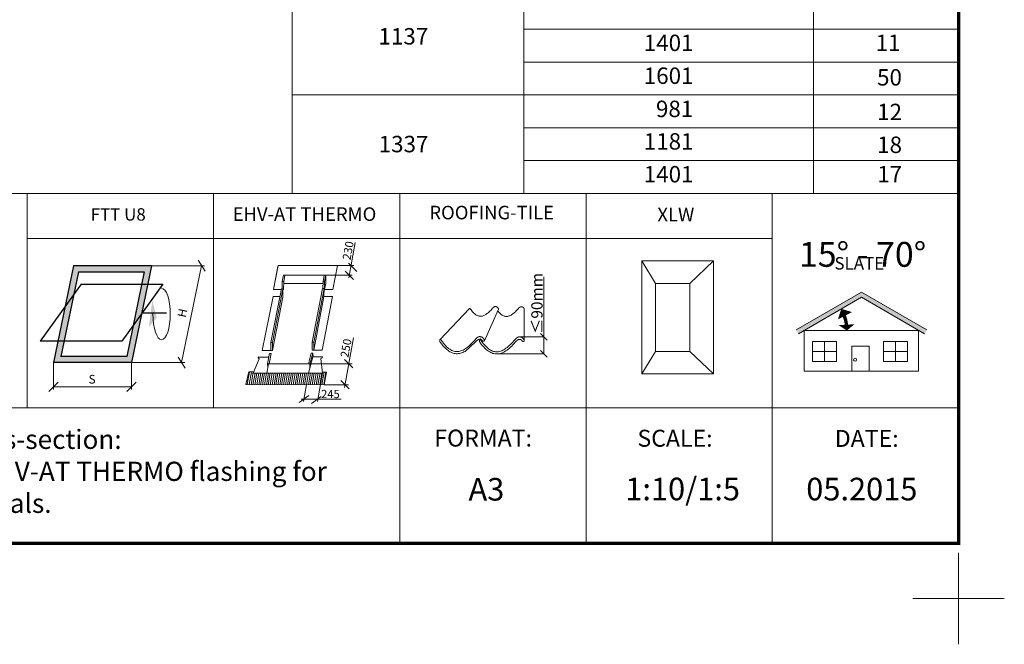
# Model space of a CAD drawing. Units: millimetres. Extents: x 4097 to 8159, y 4252 to 7151.
# Drawn here: x 7287 to 8159, y 4252 to 4805 of the extents above; entities that cross this region are included whole.
import ezdxf

# ---------------------------------------------------------------- set-up
doc = ezdxf.new("R2010")
doc.units = ezdxf.units.MM
doc.header["$LTSCALE"] = 30
doc.layers.get('Defpoints').update_dxf_attribs({"lineweight": 9})
doc.layers.add('FAKRO TEXT', color=80, linetype='Continuous', lineweight=9)
doc.layers.add('FAKRO TEXT EN', color=80, linetype='Continuous', lineweight=9)
doc.styles.add('FAKRO', font='arial.ttf')
doc.styles.add('FTP-V-TABELA PL$0$Standard', font='arial.ttf')
doc.styles.get("Standard").update_dxf_attribs({"font": 'arial.ttf'})
doc.dimstyles.get("Standard").update_dxf_attribs({"dimtxt": 20, "dimasz": 0.1, "dimexe": 0.18, "dimexo": 0.0625, "dimgap": 0.09, "dimtad": 0, "dimtih": 1, "dimtoh": 1, "dimdec": 1, "dimzin": 0, "dimdsep": 46, "dimtxsty": 'Standard', "dimcen": 0.09, "dimadec": 0, "dimazin": 0, "dimtfac": 1, "dimtdec": 1, "dimtofl": 0, "dimtmove": 0, "dimatfit": 3, "dimfxl": 1, "dimtolj": 1, "dimtzin": 0, "dimarcsym": 0})

# ---------------------------------------------------------------- blocks, each defined once
blk = doc.blocks.new('Krzyżyk')
at = {"layer": 'FAKRO TEXT'}
for p, q in [((0, 40.52), (0, -40.52)), ((-40.52, 0), (40.52, 0))]:
    blk.add_line(p, q, dxfattribs=at)
blk = doc.blocks.new('_Oblique')
at = {"color": 0, "linetype": 'ByBlock', "lineweight": -2}
blk.add_line((-0.5, -0.5), (0.5, 0.5), dxfattribs=at)
blk = doc.blocks.new('*D13')
at = {"layer": 'Defpoints', "color": 0, "transparency": 16777216}
for p in [(30.96, 3.01), (52.61, 3.01), (11.75, -12.12)]:
    blk.add_point(p, dxfattribs=at)
at = {"layer": 'FAKRO TEXT', "color": 0, "lineweight": -2, "transparency": 16777216}
for p, q in [((52.61, 3.01), (52.61, 56.06)), ((31.02, 3.01), (52.79, 3.01)), ((52.61, -12.12), (52.61, 3.01)), ((11.81, -12.12), (52.79, -12.12))]:
    blk.add_line(p, q, dxfattribs=at)
at = {"layer": 'FAKRO TEXT', "color": 0, "lineweight": -2, "transparency": 16777216, "xscale": 6, "yscale": 6, "zscale": 6}
for p, rotation in [((52.61, 3.01), 90), ((52.61, -12.12), 270)]:
    blk.add_blockref('_Oblique', p, dxfattribs=dict(at, rotation=rotation))
at = {"layer": 'FAKRO TEXT', "color": 0, "transparency": 16777216, "insert": (46.5, 32.54), "char_height": 20, "attachment_point": 5, "rotation": 90}
blk.add_mtext('\\A1;{\\H0.5x;≤90mm}', dxfattribs=at)
blk = doc.blocks.new('A$C4B977A5B')
at = {"layer": 'FAKRO TEXT'}
h = blk.add_hatch(dxfattribs=at)
h.set_pattern_fill('LINE', scale=12.825, angle=80, style=0)
h.set_pattern_definition([(80, (-3031.6876, -1431.4051), (-1.5787699, 0.2783797), [])])
h.paths.add_polyline_path([(17.95, 26.8), (6.4, 26.83), (6.79, 27.77), (2.56, 27.75), (0, 16.91), (66.88, 16.89), (68.83, 27.69), (65.26, 27.68), (65.37, 26.7), (53.54, 26.72), (53.56, 26.8)])
for p, q in [((87.79, 107.85), (93.18, 137.85)), ((84.09, 14.41), (91.73, 56.75)), ((53.31, 34.74), (54.66, 34.72)), ((53.56, 26.8), (49.2, 2.57)), ((65.37, 26.7), (61.03, 2.57)), ((81.29, 4.68), (47.2, 4.68))]:
    blk.add_line(p, q, dxfattribs=at)
at = {"layer": 'FAKRO TEXT', "color": 7, "lineweight": 0}
for p, q in [((23.57, 97.9), (27.56, 118.26)), ((23.58, 97.9), (27.46, 117.65)), ((78.2, 118.26), (27.56, 118.26)), ((78.2, 118.26), (27.56, 118.26)), ((74.29, 97.87), (78.2, 118.26)), ((32.01, 110.06), (30.98, 104.83)), ((68.16, 110.06), (32.01, 110.06)), ((32.3, 104.83), (33.36, 110.06)), ((65.8, 104.85), (66.81, 110.06)), ((68.17, 110.06), (67.14, 104.83)), ((67.95, 108.97), (68.16, 110.06)), ((68.16, 110.06), (68.16, 110.06)), ((68.16, 103.13), (68.17, 110.06)), ((68.17, 110.06), (68.17, 110.06)), ((30.98, 104.83), (30.91, 98.48)), ((30.99, 104.83), (31.79, 108.97)), ((32.3, 104.83), (32.22, 97.88)), ((65.78, 103.13), (32.28, 103.11)), ((65.8, 104.85), (65.72, 98.83)), ((65.8, 104.85), (67.14, 104.83)), ((67.14, 104.83), (67.06, 97.9)), ((67.06, 97.9), (68.16, 103.13)), ((67.14, 104.83), (67.13, 103.13)), ((67.14, 104.83), (67.13, 103.13)), ((67.15, 104.83), (67.95, 108.97)), ((67.95, 108.97), (67.95, 108.97)), ((30.36, 98.58), (21.41, 52.91)), ((31.66, 98.33), (22.77, 52.89)), ((30.22, 97.89), (23.58, 97.9)), ((31.66, 98.33), (31.58, 91.36)), ((32.22, 97.88), (31.66, 97.88)), ((56.58, 53.04), (65.35, 98.83)), ((57.92, 53.03), (66.7, 98.82)), ((66.7, 98.82), (65.35, 98.83)), ((66.7, 98.82), (66.62, 91.85)), ((66.69, 97.9), (74.29, 97.87)), ((23.25, 91.9), (13.99, 46.06)), ((31.58, 91.36), (22.68, 46.05)), ((57.86, 46.19), (66.62, 91.85)), ((73.93, 92.07), (65.16, 46.22)), ((73.93, 92.07), (66.62, 92.07)), ((66.62, 91.85), (66.62, 91.85)), ((73.23, 92.07), (73.23, 92.07)), ((21.37, 46.06), (21.41, 52.91)), ((21.41, 52.91), (22.77, 52.89)), ((22.68, 46.05), (22.77, 52.89)), ((56.54, 46.19), (56.58, 53.03)), ((57.92, 53.03), (56.58, 53.04)), ((57.89, 46.19), (57.92, 53.03)), ((22.68, 46.05), (13.99, 46.06)), ((20.32, 43.44), (18.6, 34.71)), ((20.32, 43.44), (18.6, 34.71)), ((21.65, 43.44), (19.93, 34.71)), ((20.32, 43.44), (21.65, 43.44)), ((55.75, 43.71), (53.31, 34.74)), ((57.1, 43.69), (54.66, 34.72)), ((55.75, 43.71), (57.1, 43.69)), ((56.54, 46.19), (65.18, 46.22)), ((57.28, 40.54), (57.1, 43.69)), ((57.1, 43.69), (57.1, 43.69)), ((11.46, 38.97), (6.4, 26.83)), ((10.69, 40.45), (10.59, 39.75)), ((10.59, 39.75), (11.46, 38.97)), ((13.11, 40.42), (10.69, 40.45)), ((13.11, 40.42), (13.11, 40.42)), ((19.7, 40.33), (13.11, 40.42)), ((17.95, 26.8), (19.37, 34.71)), ((18.6, 34.71), (18.78, 31.31)), ((53.54, 26.72), (57.26, 40.54)), ((54.66, 34.72), (54.6, 30.65)), ((57.26, 40.54), (63.87, 40.54)), ((63.87, 40.54), (65.32, 40.48)), ((63.87, 40.54), (63.87, 40.54)), ((65.2, 39.65), (63.87, 39.23)), ((63.87, 39.23), (65.37, 26.7)), ((65.32, 40.48), (65.2, 39.65)), ((0, 16.91), (2.56, 27.75)), ((2.56, 27.75), (6.79, 27.77)), ((2.56, 27.75), (2.56, 27.75)), ((6.4, 26.83), (17.95, 26.8)), ((17.95, 26.8), (53.56, 26.8)), ((65.37, 26.7), (53.54, 26.72)), ((65.26, 27.68), (68.83, 27.69)), ((68.83, 27.69), (66.88, 16.89)), ((66.89, 16.89), (0, 16.91))]:
    blk.add_line(p, q, dxfattribs=at)
at = {"layer": 'FAKRO TEXT', "color": 3}
for p, q in [((71, 118.26), (92.04, 118.26)), ((68.17, 110.07), (90.56, 110.07)), ((54.69, 34.72), (90.7, 34.72)), ((66.89, 16.89), (87.48, 16.89))]:
    blk.add_line(p, q, dxfattribs=at)
at = {"layer": 'FAKRO TEXT', "color": 7}
for p, q in [((30.98, 104.83), (32.3, 104.83)), ((30.36, 98.58), (31.66, 98.33))]:
    blk.add_line(p, q, dxfattribs=at)
at = {"layer": 'FAKRO TEXT', "color": 7, "linetype": 'Continuous', "lineweight": 0}
for p, q in [((23.25, 91.9), (29.06, 91.94)), ((18.6, 34.71), (54.69, 34.72))]:
    blk.add_line(p, q, dxfattribs=at)
at = {"layer": 'FAKRO TEXT', "color": 3, "xscale": 7.12500000000182, "yscale": 7.12500000000182, "zscale": 7.12500000000182}
for p, rotation in [((91.13, 116.79), 90), ((88.19, 110.07), 270), ((87.74, 34.72), 90), ((84.54, 16.9), 270)]:
    blk.add_blockref('_Oblique', p, dxfattribs=dict(at, rotation=rotation))
at = {"layer": 'FAKRO TEXT'}
for p, xscale, yscale, zscale, rotation in [((49.58, 4.68), 7.125000000001585, 7.125000000001585, 7.125000000001585, 169.8009109514002), ((60.21, 3.84), 7.125000000001591, 7.125000000001591, 7.125000000001591, 349.8009109514002)]:
    blk.add_blockref('_Oblique', p, dxfattribs=dict(at, xscale=xscale, yscale=yscale, zscale=zscale, rotation=rotation))
at = {"layer": 'FAKRO TEXT', "color": 3, "char_height": 7, "attachment_point": 5, "rotation": 79.80091}
for s, insert in [('{\\fArial|b0|i0|c238|p34;230}', (87.18, 131.11)), ('{\\fArial|b0|i0|c238|p34;250}', (85.35, 48.07))]:
    blk.add_mtext(s, dxfattribs=dict(at, insert=insert))
at = {"layer": 'FAKRO TEXT', "color": 3, "insert": (72.13, 8.97), "char_height": 7, "attachment_point": 5}
blk.add_mtext('\\A1;245', dxfattribs=at)
blk = doc.blocks.new('A$C6F145144')
at = {"lineweight": 0}
blk.add_hatch(color=256, dxfattribs=at).paths.add_polyline_path([(75.21, 55.16), (72.82, 37.11), (78.18, 43.38)])
at = {"layer": 'FAKRO TEXT'}
h = blk.add_hatch(color=7, dxfattribs=at)
h.dxf.hatch_style = 1
h.paths.add_polyline_path([(74.66, 78.29), (22.38, 78.29), (16.7, 50.82), (22.43, 58.79), (25.64, 74.29), (69.75, 74.29), (68.01, 65.86), (72.09, 65.86)])
h = blk.add_hatch(color=7, dxfattribs=at)
h.dxf.hatch_style = 1
h.paths.add_polyline_path([(72.09, 65.86), (68.01, 65.86), (62.24, 37.94), (67.97, 45.91)])
h = blk.add_hatch(color=7, dxfattribs=at)
h.dxf.hatch_style = 1
h.paths.add_polyline_path([(22.43, 58.79), (16.7, 50.82), (11.9, 27.6), (15.98, 27.6)])
h = blk.add_hatch(color=7, dxfattribs=at)
h.dxf.hatch_style = 1
h.paths.add_polyline_path([(67.97, 45.91), (62.24, 37.94), (57.97, 17.32), (13.86, 17.32), (15.98, 27.6), (11.9, 27.6), (8.94, 13.32), (61.23, 13.32)])
for p, q in [((22.38, 78.29), (8.94, 13.32)), ((25.64, 74.29), (13.86, 17.32)), ((74.66, 78.29), (22.38, 78.29)), ((25.64, 74.29), (69.75, 74.29)), ((69.75, 74.29), (57.97, 17.32)), ((74.66, 78.29), (61.23, 13.32)), ((27.51, 65.86), (0, 27.6)), ((27.51, 65.86), (82.31, 65.86)), ((82.31, 65.86), (54.8, 27.6)), ((54.8, 27.6), (0, 27.6)), ((61.23, 13.32), (8.94, 13.32)), ((57.97, 17.32), (13.86, 17.32))]:
    blk.add_line(p, q)
at = {"ltscale": 0.1}
blk.add_line((69.12, 46.62), (84.66, 46.62), dxfattribs=at)
at = {"lineweight": 0}
blk.add_open_spline([(81.39, 63.24), (84.59, 63.24), (87.19, 55.5), (87.19, 45.94), (87.19, 36.39), (84.59, 28.65), (81.39, 28.65), (78.19, 28.65), (75.59, 36.39), (75.59, 45.94)], degree=3, knots=[0, 0, 0, 0, 1, 1, 1, 2, 2, 2, 3, 3, 3, 3], dxfattribs=at)
at = {"layer": 'FAKRO TEXT'}
for p, q in [((74.66, 78.29), (110.25, 78.29)), ((61.23, 13.32), (97.02, 13.32))]:
    blk.add_line(p, q, dxfattribs=at)
at = {"layer": 'FAKRO TEXT', "color": 3}
for p, q in [((108.29, 78.29), (94.86, 13.32)), ((8.94, 13.32), (8.94, -4.87)), ((61.23, 13.32), (61.23, -4.87)), ((8.94, -2.97), (61.23, -2.97))]:
    blk.add_line(p, q, dxfattribs=at)
for p, xscale, yscale, zscale, rotation in [((108.29, 78.29), 6.250000000000941, 6.250000000000941, 6.250000000000941, 78.31754330485427), ((94.86, 13.32), 6.250000000000953, 6.250000000000953, 6.250000000000953, 258.3175433048543), ((8.94, -2.97), 6.25, 6.25, 6.25, 180)]:
    blk.add_blockref('_Oblique', p, dxfattribs=dict(at, xscale=xscale, yscale=yscale, zscale=zscale, rotation=rotation))
at = {"layer": 'FAKRO TEXT', "color": 3, "xscale": 6.25, "yscale": 6.25, "zscale": 6.25}
blk.add_blockref('_Oblique', (61.23, -2.97), dxfattribs=at)
at = {"layer": 'FAKRO TEXT', "insert": (96.08, 46.42), "char_height": 5.83, "attachment_point": 5, "rotation": 78.31754}
blk.add_mtext('H', dxfattribs=at)
at = {"layer": 'FAKRO TEXT', "color": 3, "insert": (34.74, 2.13), "char_height": 5.833, "attachment_point": 5}
blk.add_mtext('\\A1;S', dxfattribs=at)
blk = doc.blocks.new('A$C0E885827')
at = {"layer": 'FAKRO TEXT'}
for p, q in [((0, 685.65), (0, 0)), ((200.03, 642.6), (200.03, 0)), ((450.33, 0), (450.33, 642.6)), ((575.48, 170.1), (575.48, 141.75)), ((450.33, 141.75), (200.03, 141.75)), ((450.33, 141.75), (575.48, 141.75)), ((575.48, 141.75), (575.48, 113.4)), ((200.03, 113.4), (450.33, 113.4)), ((450.33, 113.4), (575.48, 113.4)), ((575.48, 113.4), (575.48, 85.05)), ((0, 85.05), (200.03, 85.05)), ((450.33, 85.05), (200.03, 85.05)), ((450.33, 85.05), (575.48, 85.05)), ((575.48, 85.05), (575.48, 56.7)), ((200.03, 56.7), (450.33, 56.7)), ((450.33, 56.7), (575.48, 56.7)), ((575.48, 56.7), (575.48, 28.35)), ((200.03, 28.35), (450.33, 28.35)), ((450.33, 28.35), (575.48, 28.35)), ((575.48, 28.35), (575.48, 0)), ((0, 0), (450.33, 0)), ((450.33, 0), (575.48, 0))]:
    blk.add_line(p, q, dxfattribs=at)
at = {"layer": 'FAKRO TEXT', "char_height": 14.175, "attachment_point": 2, "style": 'FTP-V-TABELA PL$0$Standard'}
for s, insert, width in [('1137', (96.13, 142.7), 240.8546), ('1401', (325.18, 137.03), 240.8546), ('11', (514.58, 137.03), 190.575), ('1601', (325.18, 108.68), 240.8546), ('50', (515.86, 107.27), 190.575), ('981', (330.32, 80.04), 240.8546), ('1{\\fArial|b0|i0|c238|p34;2}', (515.94, 77.39), 190.575), ('1181', (325.18, 51.98), 240.8546), ('1337', (96.3, 49.67), 240.8546), ('18', (515.94, 49.04), 190.575), ('1401', (325.18, 23.63), 240.8546), ('17', (516.01, 23.63), 190.575)]:
    blk.add_mtext(s, dxfattribs=dict(at, insert=insert, width=width))
blk = doc.blocks.new('dachówka90')
at = {"layer": 'FAKRO TEXT', "color": 7, "lineweight": 0}
for p, q in [((-13.21, 28.01), (-39.41, 0.39)), ((-13.21, 28.01), (-13.17, 28.05)), ((-13.17, 28.05), (-13.13, 28.09)), ((-13.13, 28.09), (-13.08, 28.11)), ((-13.08, 28.11), (-13.03, 28.13)), ((-13.03, 28.13), (-12.97, 28.14)), ((-12.97, 28.14), (-12.91, 28.13)), ((-12.91, 28.13), (-12.85, 28.12)), ((-12.85, 28.12), (-12.79, 28.11)), ((-12.79, 28.11), (-12.73, 28.07)), ((-12.73, 28.07), (-12.66, 28.03)), ((-12.66, 28.03), (-12.59, 27.98)), ((-12.59, 27.98), (-12.52, 27.92)), ((-12.52, 27.92), (-12.45, 27.85)), ((-12.45, 27.85), (-12.38, 27.76)), ((-12.38, 27.76), (-12.31, 27.67)), ((-12.31, 27.67), (-11.71, 26.82)), ((-11.71, 26.82), (-11.12, 26.04)), ((-0.04, -0.44), (12.38, 27.47)), ((5.17, 26.06), (5.84, 26.76)), ((5.84, 26.76), (6.52, 27.5)), ((6.52, 27.5), (7.21, 28.29)), ((7.21, 28.29), (7.27, 28.36)), ((7.27, 28.36), (7.33, 28.43)), ((7.33, 28.43), (7.4, 28.5)), ((7.4, 28.5), (7.47, 28.57)), ((7.47, 28.57), (7.53, 28.64)), ((7.53, 28.64), (7.6, 28.72)), ((7.6, 28.72), (7.67, 28.79)), ((7.67, 28.79), (7.75, 28.86)), ((7.75, 28.86), (7.82, 28.93)), ((7.82, 28.93), (7.89, 28.99)), ((7.89, 28.99), (7.97, 29.06)), ((7.97, 29.06), (8.04, 29.12)), ((8.04, 29.12), (8.12, 29.19)), ((8.12, 29.19), (8.2, 29.25)), ((8.2, 29.25), (8.28, 29.31)), ((8.28, 29.31), (8.36, 29.37)), ((8.36, 29.37), (8.44, 29.42)), ((8.44, 29.42), (8.53, 29.47)), ((8.53, 29.47), (8.61, 29.52)), ((8.61, 29.52), (8.7, 29.57)), ((8.7, 29.57), (8.78, 29.62)), ((8.78, 29.62), (8.87, 29.66)), ((8.87, 29.66), (8.96, 29.69)), ((8.96, 29.69), (9.05, 29.73)), ((9.05, 29.73), (9.14, 29.76)), ((9.14, 29.76), (9.22, 29.78)), ((9.22, 29.78), (9.32, 29.81)), ((9.32, 29.81), (9.41, 29.82)), ((9.41, 29.82), (9.5, 29.84)), ((9.5, 29.84), (9.59, 29.85)), ((9.59, 29.85), (9.69, 29.85)), ((9.69, 29.85), (9.78, 29.85)), ((9.78, 29.85), (9.88, 29.84)), ((9.88, 29.84), (9.99, 29.83)), ((9.99, 29.83), (10.09, 29.82)), ((10.09, 29.82), (10.19, 29.8)), ((10.19, 29.8), (10.29, 29.78)), ((10.29, 29.78), (10.38, 29.76)), ((10.38, 29.76), (10.48, 29.73)), ((10.48, 29.73), (10.58, 29.7)), ((10.58, 29.7), (10.67, 29.67)), ((10.67, 29.67), (10.77, 29.63)), ((10.77, 29.63), (10.86, 29.59)), ((10.86, 29.59), (10.95, 29.55)), ((10.95, 29.55), (11.03, 29.5)), ((11.03, 29.5), (11.12, 29.45)), ((11.12, 29.45), (11.21, 29.39)), ((11.21, 29.39), (11.29, 29.34)), ((11.29, 29.34), (11.37, 29.28)), ((11.37, 29.28), (11.45, 29.22)), ((11.45, 29.22), (11.53, 29.16)), ((11.53, 29.16), (11.6, 29.09)), ((11.6, 29.09), (11.67, 29.02)), ((11.67, 29.02), (11.74, 28.95)), ((11.74, 28.95), (11.81, 28.87)), ((11.81, 28.87), (11.88, 28.8)), ((11.88, 28.8), (11.94, 28.72)), ((11.94, 28.72), (12, 28.63)), ((12, 28.63), (12.06, 28.55)), ((12.06, 28.55), (12.11, 28.46)), ((12.11, 28.46), (12.17, 28.38)), ((12.17, 28.38), (12.22, 28.29)), ((12.22, 28.29), (12.26, 28.19)), ((12.26, 28.19), (12.31, 28.1)), ((12.31, 28.1), (12.35, 28)), ((12.35, 28), (12.38, 27.9)), ((12.38, 27.47), (12.35, 27.41)), ((12.38, 27.9), (12.4, 27.8)), ((12.4, 27.55), (12.38, 27.47)), ((12.4, 27.8), (12.41, 27.71)), ((12.41, 27.63), (12.4, 27.55)), ((12.41, 27.71), (12.41, 27.63)), ((28.05, 25.93), (28.72, 26.63)), ((28.72, 26.63), (29.4, 27.37)), ((29.4, 27.37), (30.09, 28.15)), ((30.09, 28.15), (30.16, 28.22)), ((30.16, 28.22), (30.22, 28.3)), ((30.22, 28.3), (30.29, 28.37)), ((30.29, 28.37), (30.35, 28.44)), ((30.35, 28.44), (30.42, 28.51)), ((30.42, 28.51), (30.49, 28.58)), ((30.49, 28.58), (30.56, 28.65)), ((30.56, 28.65), (30.63, 28.72)), ((30.63, 28.72), (30.71, 28.79)), ((30.71, 28.79), (30.78, 28.86)), ((30.78, 28.86), (30.86, 28.93)), ((30.86, 28.93), (30.93, 28.99)), ((30.93, 28.99), (31.01, 29.05)), ((31.01, 29.05), (31.09, 29.12)), ((31.09, 29.12), (31.17, 29.18)), ((31.17, 29.18), (31.25, 29.23)), ((31.25, 29.23), (31.33, 29.29)), ((31.33, 29.29), (31.42, 29.34)), ((31.42, 29.34), (31.5, 29.39)), ((31.5, 29.39), (31.58, 29.44)), ((31.58, 29.44), (31.67, 29.48)), ((31.67, 29.48), (31.76, 29.52)), ((31.76, 29.52), (31.85, 29.56)), ((31.85, 29.56), (31.93, 29.59)), ((31.93, 29.59), (32.02, 29.62)), ((32.02, 29.62), (32.11, 29.65)), ((32.11, 29.65), (32.2, 29.67)), ((32.2, 29.67), (32.29, 29.69)), ((32.29, 29.69), (32.39, 29.7)), ((32.39, 29.7), (32.48, 29.71)), ((32.48, 29.71), (32.57, 29.72)), ((32.57, 29.72), (32.67, 29.72)), ((32.67, 29.72), (32.77, 29.71)), ((32.77, 29.71), (32.87, 29.7)), ((32.87, 29.7), (32.97, 29.69)), ((32.97, 29.69), (33.07, 29.67)), ((33.07, 29.67), (33.17, 29.65)), ((33.17, 29.65), (33.27, 29.63)), ((33.27, 29.63), (33.37, 29.6)), ((33.37, 29.6), (33.46, 29.57)), ((33.46, 29.57), (33.56, 29.53)), ((33.56, 29.53), (33.65, 29.5)), ((33.65, 29.5), (33.74, 29.46)), ((33.74, 29.46), (33.83, 29.41)), ((33.83, 29.41), (33.92, 29.36)), ((33.92, 29.36), (34.01, 29.32)), ((34.01, 29.32), (34.09, 29.26)), ((34.09, 29.26), (34.18, 29.2)), ((34.18, 29.2), (34.26, 29.15)), ((34.26, 29.15), (34.34, 29.08)), ((34.34, 29.08), (34.41, 29.02)), ((34.41, 29.02), (34.49, 28.95)), ((34.49, 28.95), (34.56, 28.89)), ((34.56, 28.89), (34.63, 28.81)), ((34.63, 28.81), (34.7, 28.74)), ((34.7, 28.74), (34.76, 28.66)), ((34.76, 28.66), (34.83, 28.58)), ((34.83, 28.58), (34.89, 28.5)), ((34.89, 28.5), (34.95, 28.42)), ((34.95, 28.42), (35, 28.33)), ((35, 28.33), (35.05, 28.24)), ((35.05, 28.24), (35.1, 28.15)), ((35.1, 28.15), (35.15, 28.06)), ((35.15, 28.06), (35.19, 27.97)), ((35.19, 27.97), (35.24, 27.86)), ((35.22, -0.41), (35.3, 27.49)), ((35.3, 27.49), (35.22, -0.41)), ((35.24, 27.86), (35.27, 27.76)), ((35.27, 27.76), (35.29, 27.67)), ((35.29, 27.67), (35.3, 27.58)), ((35.3, 27.58), (35.3, 27.49)), ((-11.12, 26.04), (-10.53, 25.31)), ((-10.53, 25.31), (-9.94, 24.65)), ((-9.94, 24.65), (-9.36, 24.05)), ((-9.36, 24.05), (-8.77, 23.51)), ((-8.77, 23.51), (-8.19, 23.03)), ((-8.19, 23.03), (-7.61, 22.6)), ((-7.61, 22.6), (-7.03, 22.24)), ((-7.03, 22.24), (-6.45, 21.93)), ((-6.45, 21.93), (-5.86, 21.68)), ((-5.86, 21.68), (-5.28, 21.48)), ((-5.28, 21.48), (-4.7, 21.34)), ((-4.7, 21.34), (-4.11, 21.25)), ((-4.11, 21.25), (-3.53, 21.22)), ((-3.53, 21.22), (-2.94, 21.24)), ((-2.94, 21.24), (-2.34, 21.32)), ((-2.34, 21.32), (-1.74, 21.44)), ((-1.74, 21.44), (-1.15, 21.62)), ((-1.15, 21.62), (-0.54, 21.84)), ((-0.54, 21.84), (0.07, 22.12)), ((0.07, 22.12), (0.68, 22.45)), ((0.68, 22.45), (1.3, 22.82)), ((1.3, 22.82), (1.93, 23.25)), ((1.93, 23.25), (2.56, 23.72)), ((2.56, 23.72), (3.2, 24.24)), ((3.2, 24.24), (3.85, 24.8)), ((3.85, 24.8), (4.5, 25.41)), ((4.5, 25.41), (5.17, 26.06)), ((11.7, 25.95), (12.36, 25.18)), ((12.36, 25.18), (12.95, 24.52)), ((12.95, 24.52), (13.53, 23.92)), ((13.53, 23.92), (14.12, 23.38)), ((14.12, 23.38), (14.7, 22.89)), ((14.7, 22.89), (15.28, 22.47)), ((15.28, 22.47), (15.86, 22.11)), ((15.86, 22.11), (16.44, 21.8)), ((16.44, 21.8), (17.02, 21.54)), ((17.02, 21.54), (17.61, 21.35)), ((17.61, 21.35), (18.19, 21.21)), ((18.19, 21.21), (18.78, 21.12)), ((18.78, 21.12), (19.36, 21.09)), ((19.36, 21.09), (19.95, 21.11)), ((19.95, 21.11), (20.55, 21.18)), ((20.55, 21.18), (21.14, 21.31)), ((21.14, 21.31), (21.74, 21.48)), ((21.74, 21.48), (22.35, 21.71)), ((22.35, 21.71), (22.96, 21.99)), ((22.96, 21.99), (23.57, 22.32)), ((23.57, 22.32), (24.19, 22.69)), ((24.19, 22.69), (24.82, 23.12)), ((24.82, 23.12), (25.45, 23.59)), ((25.45, 23.59), (26.09, 24.1)), ((26.09, 24.1), (26.74, 24.67)), ((26.74, 24.67), (27.39, 25.28)), ((27.39, 25.28), (28.05, 25.93)), ((-39.57, 0.03), (-39.6, -0.08)), ((-39.55, 0.14), (-39.57, 0.03)), ((-39.51, 0.23), (-39.55, 0.14)), ((-39.46, 0.32), (-39.51, 0.23)), ((-39.41, 0.39), (-39.46, 0.32)), ((-39.35, 0.45), (-39.41, 0.39)), ((-39.41, 0.39), (-39.41, 0.39)), ((-39.28, 0.5), (-39.35, 0.45)), ((-39.21, 0.54), (-39.28, 0.5)), ((-39.13, 0.57), (-39.21, 0.54)), ((-39.04, 0.58), (-39.13, 0.57)), ((-38.95, 0.58), (-39.04, 0.58)), ((-38.86, 0.56), (-38.95, 0.58)), ((-38.76, 0.53), (-38.86, 0.56)), ((-38.66, 0.49), (-38.76, 0.53)), ((-38.56, 0.43), (-38.66, 0.49)), ((-38.46, 0.35), (-38.56, 0.43)), ((-38.35, 0.25), (-38.46, 0.35)), ((-38.24, 0.14), (-38.35, 0.25)), ((-38.13, 0.01), (-38.24, 0.14)), ((-38.03, -0.14), (-38.13, 0.01)), ((-8, 0.81), (-9.06, -0.4)), ((-7.9, 0.92), (-8, 0.81)), ((-7.8, 1.03), (-7.9, 0.92)), ((-7.7, 1.14), (-7.8, 1.03)), ((-7.6, 1.25), (-7.7, 1.14)), ((-7.49, 1.36), (-7.6, 1.25)), ((-7.39, 1.47), (-7.49, 1.36)), ((-7.28, 1.58), (-7.39, 1.47)), ((-7.17, 1.69), (-7.28, 1.58)), ((-7.05, 1.8), (-7.17, 1.69)), ((-6.94, 1.9), (-7.05, 1.8)), ((-6.82, 2), (-6.94, 1.9)), ((-6.71, 2.1), (-6.82, 2)), ((-6.59, 2.2), (-6.71, 2.1)), ((-6.47, 2.29), (-6.59, 2.2)), ((-6.34, 2.39), (-6.47, 2.29)), ((-6.22, 2.47), (-6.34, 2.39)), ((-6.09, 2.56), (-6.22, 2.47)), ((-5.96, 2.64), (-6.09, 2.56)), ((-5.83, 2.72), (-5.96, 2.64)), ((-5.7, 2.79), (-5.83, 2.72)), ((-5.57, 2.86), (-5.7, 2.79)), ((-5.44, 2.92), (-5.57, 2.86)), ((-5.3, 2.98), (-5.44, 2.92)), ((-5.17, 3.03), (-5.3, 2.98)), ((-5.03, 3.08), (-5.17, 3.03)), ((-4.89, 3.12), (-5.03, 3.08)), ((-4.75, 3.15), (-4.89, 3.12)), ((-4.61, 3.18), (-4.75, 3.15)), ((-4.47, 3.2), (-4.61, 3.18)), ((-4.33, 3.21), (-4.47, 3.2)), ((-4.18, 3.22), (-4.33, 3.21)), ((-4.3, 0.02), (-4.33, -0.07)), ((-3.73, 1.15), (-4.3, 0.02)), ((-4.25, 0.11), (-4.3, 0.02)), ((-4.3, 0.02), (-4.3, 0.02)), ((-4.2, 0.18), (-4.25, 0.11)), ((-4.14, 0.25), (-4.2, 0.18)), ((-4.04, 3.22), (-4.18, 3.22)), ((-4.07, 0.3), (-4.14, 0.25)), ((-3.99, 0.34), (-4.07, 0.3)), ((-3.88, 3.21), (-4.04, 3.22)), ((-3.92, 0.36), (-3.99, 0.34)), ((-3.83, 0.38), (-3.92, 0.36)), ((-3.72, 3.19), (-3.88, 3.21)), ((-3.74, 0.37), (-3.83, 0.38)), ((-3.65, 0.36), (-3.74, 0.37)), ((-3.56, 3.17), (-3.72, 3.19)), ((-3.55, 0.33), (-3.65, 0.36)), ((-3.41, 3.15), (-3.56, 3.17)), ((-3.45, 0.28), (-3.55, 0.33)), ((-3.35, 0.22), (-3.45, 0.28)), ((-3.26, 3.12), (-3.41, 3.15)), ((-3.24, 0.14), (-3.35, 0.22)), ((-3.11, 3.08), (-3.26, 3.12)), ((-3.14, 0.05), (-3.24, 0.14)), ((-3.03, -0.06), (-3.14, 0.05)), ((-2.96, 3.04), (-3.11, 3.08)), ((-2.81, 2.99), (-2.96, 3.04)), ((-2.67, 2.94), (-2.81, 2.99)), ((-2.52, 2.88), (-2.67, 2.94)), ((-2.38, 2.82), (-2.52, 2.88)), ((-2.24, 2.75), (-2.38, 2.82)), ((-2.3, 0.14), (-2.23, 0.06)), ((-2.11, 2.68), (-2.24, 2.75)), ((-2.23, 0.06), (-2.15, -0.02)), ((-1.97, 2.6), (-2.11, 2.68)), ((-1.84, 2.52), (-1.97, 2.6)), ((-1.72, 2.43), (-1.84, 2.52)), ((-1.59, 2.34), (-1.72, 2.43)), ((-1.47, 2.25), (-1.59, 2.34)), ((-1.35, 2.15), (-1.47, 2.25)), ((-1.24, 2.05), (-1.35, 2.15)), ((-1.12, 1.94), (-1.24, 2.05)), ((-1.02, 1.83), (-1.12, 1.94)), ((-0.91, 1.71), (-1.02, 1.83)), ((-0.81, 1.59), (-0.91, 1.71)), ((-0.71, 1.47), (-0.81, 1.59)), ((-0.62, 1.35), (-0.71, 1.47)), ((-0.53, 1.22), (-0.62, 1.35)), ((-0.45, 1.09), (-0.53, 1.22)), ((-0.37, 0.95), (-0.45, 1.09)), ((-0.29, 0.81), (-0.37, 0.95)), ((-0.22, 0.67), (-0.29, 0.81)), ((-0.15, 0.53), (-0.22, 0.67)), ((-0.09, 0.37), (-0.15, 0.53)), ((-0.04, 0.22), (-0.09, 0.37)), ((-0.01, 0.07), (-0.04, 0.22)), ((0.01, -0.07), (-0.01, 0.07)), ((27.22, 0.6), (26.15, -0.6)), ((27.31, 0.72), (27.22, 0.6)), ((27.41, 0.83), (27.31, 0.72)), ((27.51, 0.94), (27.41, 0.83)), ((27.61, 1.05), (27.51, 0.94)), ((27.72, 1.16), (27.61, 1.05)), ((27.83, 1.27), (27.72, 1.16)), ((27.93, 1.38), (27.83, 1.27)), ((28.04, 1.48), (27.93, 1.38)), ((28.16, 1.59), (28.04, 1.48)), ((28.27, 1.69), (28.16, 1.59)), ((28.39, 1.8), (28.27, 1.69)), ((28.5, 1.9), (28.39, 1.8)), ((28.62, 2), (28.5, 1.9)), ((28.75, 2.09), (28.62, 2)), ((28.87, 2.18), (28.75, 2.09)), ((28.99, 2.27), (28.87, 2.18)), ((29.12, 2.36), (28.99, 2.27)), ((29.06, -0.01), (29.18, 0.07)), ((29.25, 2.43), (29.12, 2.36)), ((29.18, 0.07), (29.31, 0.15)), ((29.38, 2.51), (29.25, 2.43)), ((29.31, 0.15), (29.43, 0.23)), ((29.51, 2.59), (29.38, 2.51)), ((29.43, 0.23), (29.56, 0.3)), ((29.64, 2.65), (29.51, 2.59)), ((29.56, 0.3), (29.69, 0.37)), ((29.77, 2.71), (29.64, 2.65)), ((29.69, 0.37), (29.82, 0.44)), ((29.91, 2.77), (29.77, 2.71)), ((29.82, 0.44), (29.95, 0.49)), ((30.04, 2.82), (29.91, 2.77)), ((29.95, 0.49), (30.08, 0.55)), ((30.18, 2.87), (30.04, 2.82)), ((30.08, 0.55), (30.21, 0.59)), ((30.32, 2.91), (30.18, 2.87)), ((30.21, 0.59), (30.35, 0.64)), ((30.46, 2.94), (30.32, 2.91)), ((30.35, 0.64), (30.48, 0.67)), ((30.6, 2.97), (30.46, 2.94)), ((30.48, 0.67), (30.62, 0.7)), ((30.74, 2.99), (30.6, 2.97)), ((30.62, 0.7), (30.76, 0.72)), ((30.88, 3.01), (30.74, 2.99)), ((30.76, 0.72), (30.89, 0.74)), ((31.03, 3.01), (30.88, 3.01)), ((30.89, 0.74), (31.03, 0.75)), ((31.17, 3.01), (31.03, 3.01)), ((31.03, 0.75), (31.17, 0.75)), ((31.33, 3), (31.17, 3.01)), ((31.17, 0.75), (31.35, 0.74)), ((31.49, 2.99), (31.33, 3)), ((31.35, 0.74), (31.51, 0.72)), ((31.65, 2.97), (31.49, 2.99)), ((31.51, 0.72), (31.66, 0.7)), ((31.8, 2.94), (31.65, 2.97)), ((31.66, 0.7), (31.8, 0.66)), ((31.95, 2.91), (31.8, 2.94)), ((31.8, 0.66), (31.94, 0.62)), ((31.94, 0.62), (32.06, 0.57)), ((32.1, 2.87), (31.95, 2.91)), ((32.06, 0.57), (32.18, 0.52)), ((32.25, 2.83), (32.1, 2.87)), ((32.18, 0.52), (32.29, 0.46)), ((32.4, 2.79), (32.25, 2.83)), ((32.29, 0.46), (32.4, 0.4)), ((32.55, 2.73), (32.4, 2.79)), ((32.4, 0.4), (32.5, 0.33)), ((32.5, 0.33), (32.59, 0.25)), ((32.69, 2.67), (32.55, 2.73)), ((32.59, 0.25), (32.67, 0.18)), ((32.67, 0.18), (32.76, 0.1)), ((32.83, 2.61), (32.69, 2.67)), ((32.76, 0.1), (32.84, 0.02)), ((32.97, 2.54), (32.83, 2.61)), ((32.84, 0.02), (32.91, -0.06)), ((33.1, 2.47), (32.97, 2.54)), ((33.24, 2.4), (33.1, 2.47)), ((33.37, 2.31), (33.24, 2.4)), ((33.49, 2.23), (33.37, 2.31)), ((33.62, 2.14), (33.49, 2.23)), ((33.74, 2.04), (33.62, 2.14)), ((33.86, 1.94), (33.74, 2.04)), ((33.97, 1.84), (33.86, 1.94)), ((34.09, 1.73), (33.97, 1.84)), ((34.19, 1.62), (34.09, 1.73)), ((34.3, 1.51), (34.19, 1.62)), ((34.4, 1.39), (34.3, 1.51)), ((34.5, 1.27), (34.4, 1.39)), ((34.59, 1.14), (34.5, 1.27)), ((34.68, 1.01), (34.59, 1.14)), ((34.76, 0.88), (34.68, 1.01)), ((34.85, 0.75), (34.76, 0.88)), ((34.92, 0.61), (34.85, 0.75)), ((34.99, 0.47), (34.92, 0.61)), ((35.06, 0.32), (34.99, 0.47)), ((35.12, 0.16), (35.06, 0.32)), ((35.17, 0.01), (35.12, 0.16)), ((35.2, -0.14), (35.17, 0.01)), ((-39.6, -0.21), (-39.61, -0.34)), ((-39.61, -0.34), (-39.6, -0.48)), ((-39.6, -0.08), (-39.6, -0.21)), ((-39.6, -0.48), (-39.57, -0.62)), ((-39.57, -0.62), (-39.54, -0.77)), ((-39.54, -0.77), (-39.5, -0.93)), ((-39.5, -0.93), (-39.44, -1.1)), ((-39.44, -1.1), (-39.37, -1.26)), ((-39.37, -1.26), (-39.28, -1.44)), ((-39.28, -1.44), (-39.19, -1.62)), ((-39.19, -1.62), (-39.07, -1.8)), ((-39.07, -1.8), (-38.94, -1.98)), ((-38.94, -1.98), (-38.01, -3.21)), ((-37.11, -1.44), (-38.03, -0.14)), ((-38.01, -3.21), (-37.08, -4.36)), ((-36.19, -2.65), (-37.11, -1.44)), ((-37.08, -4.36), (-36.15, -5.43)), ((-35.28, -3.76), (-36.19, -2.65)), ((-36.15, -5.43), (-35.22, -6.41)), ((-34.38, -4.78), (-35.28, -3.76)), ((-35.22, -6.41), (-34.29, -7.32)), ((-33.48, -5.7), (-34.38, -4.78)), ((-34.29, -7.32), (-33.35, -8.14)), ((-32.58, -6.54), (-33.48, -5.7)), ((-33.35, -8.14), (-32.42, -8.89)), ((-31.68, -7.28), (-32.58, -6.54)), ((-30.79, -7.93), (-31.68, -7.28)), ((-29.89, -8.49), (-30.79, -7.93)), ((-29, -8.97), (-29.89, -8.49)), ((-18.98, -8.67), (-19.92, -9.1)), ((-18.03, -8.17), (-18.98, -8.67)), ((-17.08, -7.59), (-18.03, -8.17)), ((-17.12, -9.85), (-7.85, -1.45)), ((-16.11, -6.94), (-17.08, -7.59)), ((-15.14, -6.21), (-16.11, -6.94)), ((-14.16, -5.42), (-15.14, -6.21)), ((-13.16, -4.55), (-14.16, -5.42)), ((-12.16, -3.61), (-13.16, -4.55)), ((-11.14, -2.61), (-12.16, -3.61)), ((-10.1, -1.54), (-11.14, -2.61)), ((-9.06, -0.4), (-10.1, -1.54)), ((-4.38, -0.29), (-4.39, -0.41)), ((-4.39, -0.41), (-4.39, -0.54)), ((-4.39, -0.54), (-4.38, -0.68)), ((-4.36, -0.18), (-4.38, -0.29)), ((-4.38, -0.68), (-4.36, -0.83)), ((-4.33, -0.07), (-4.36, -0.18)), ((-4.36, -0.83), (-4.33, -0.98)), ((-4.33, -0.98), (-4.29, -1.14)), ((-4.29, -1.14), (-4.23, -1.3)), ((-4.23, -1.3), (-4.16, -1.47)), ((-4.16, -1.47), (-4.07, -1.64)), ((-4.07, -1.64), (-3.97, -1.82)), ((-3.97, -1.82), (-3.86, -2)), ((-3.86, -2), (-3.73, -2.18)), ((-3.73, -2.18), (-2.8, -3.41)), ((-2.92, -0.2), (-3.03, -0.06)), ((-2.81, -0.34), (-2.92, -0.2)), ((-1.9, -1.65), (-2.81, -0.34)), ((-2.8, -3.41), (-1.87, -4.56)), ((-2.15, -0.02), (-2.08, -0.1)), ((-2.08, -0.1), (-2.02, -0.18)), ((-2.02, -0.18), (-1.95, -0.26)), ((-1.95, -0.26), (-1.88, -0.34)), ((-0.98, -2.85), (-1.9, -1.65)), ((-1.88, -0.34), (-1.82, -0.41)), ((-1.87, -4.56), (-0.94, -5.63)), ((-1.82, -0.41), (-1.75, -0.49)), ((-1.75, -0.49), (-1.68, -0.56)), ((-1.68, -0.56), (-1.61, -0.62)), ((-1.61, -0.62), (-1.53, -0.68)), ((-1.53, -0.68), (-1.45, -0.73)), ((-1.45, -0.73), (-1.37, -0.78)), ((-1.37, -0.78), (-1.29, -0.82)), ((-1.29, -0.82), (-1.2, -0.85)), ((-1.2, -0.85), (-1.1, -0.87)), ((-1.1, -0.87), (-1, -0.89)), ((-1, -0.89), (-0.83, -0.9)), ((-0.07, -3.97), (-0.98, -2.85)), ((-0.94, -5.63), (-0.01, -6.62)), ((-0.83, -0.9), (-0.68, -0.89)), ((-0.68, -0.89), (-0.54, -0.87)), ((-0.54, -0.87), (-0.42, -0.83)), ((-0.42, -0.83), (-0.31, -0.78)), ((-0.31, -0.78), (-0.22, -0.71)), ((-0.22, -0.71), (-0.14, -0.63)), ((-0.14, -0.63), (-0.08, -0.54)), ((-0.08, -0.54), (-0.04, -0.44)), ((0.83, -4.98), (-0.07, -3.97)), ((-0.04, -0.44), (-0.01, -0.32)), ((-0.04, -0.44), (-0.04, -0.44)), ((-0.01, -0.32), (0.01, -0.2)), ((-0.01, -6.62), (0.93, -7.52)), ((0.01, -0.2), (0.01, -0.07)), ((1.73, -5.91), (0.83, -4.98)), ((0.93, -7.52), (1.86, -8.35)), ((2.63, -6.74), (1.73, -5.91)), ((1.86, -8.35), (2.79, -9.09)), ((3.53, -7.48), (2.63, -6.74)), ((4.42, -8.13), (3.53, -7.48)), ((5.32, -8.7), (4.42, -8.13)), ((6.21, -9.17), (5.32, -8.7)), ((17.18, -8.37), (16.23, -8.87)), ((18.13, -7.8), (17.18, -8.37)), ((19.1, -7.14), (18.13, -7.8)), ((20.07, -6.42), (19.1, -7.14)), ((21.05, -5.62), (20.07, -6.42)), ((20.09, -8.74), (21.11, -7.96)), ((22.05, -4.76), (21.05, -5.62)), ((21.11, -7.96), (22.13, -7.11)), ((23.05, -3.82), (22.05, -4.76)), ((22.13, -7.11), (23.16, -6.17)), ((24.07, -2.81), (23.05, -3.82)), ((23.16, -6.17), (24.19, -5.16)), ((25.11, -1.74), (24.07, -2.81)), ((24.19, -5.16), (25.24, -4.07)), ((26.15, -0.6), (25.11, -1.74)), ((25.24, -4.07), (26.29, -2.91)), ((26.29, -2.91), (27.36, -1.66)), ((27.36, -1.66), (27.45, -1.55)), ((27.45, -1.55), (27.54, -1.44)), ((27.54, -1.44), (27.64, -1.33)), ((27.64, -1.33), (27.74, -1.22)), ((27.74, -1.22), (27.83, -1.11)), ((27.83, -1.11), (27.94, -1)), ((27.94, -1), (28.04, -0.9)), ((28.04, -0.9), (28.15, -0.79)), ((28.15, -0.79), (28.26, -0.69)), ((28.26, -0.69), (28.37, -0.58)), ((28.37, -0.58), (28.48, -0.48)), ((28.48, -0.48), (28.59, -0.38)), ((28.59, -0.38), (28.71, -0.29)), ((28.71, -0.29), (28.82, -0.19)), ((28.82, -0.19), (28.94, -0.1)), ((28.94, -0.1), (29.06, -0.01)), ((32.91, -0.06), (32.99, -0.14)), ((32.99, -0.14), (33.06, -0.22)), ((33.06, -0.22), (33.13, -0.31)), ((33.13, -0.31), (33.19, -0.39)), ((33.19, -0.39), (33.26, -0.47)), ((33.26, -0.47), (33.33, -0.55)), ((33.33, -0.55), (33.39, -0.62)), ((33.39, -0.62), (33.46, -0.69)), ((33.46, -0.69), (33.53, -0.76)), ((33.53, -0.76), (33.6, -0.82)), ((33.6, -0.82), (33.68, -0.88)), ((33.68, -0.88), (33.76, -0.93)), ((33.76, -0.93), (33.84, -0.98)), ((33.84, -0.98), (33.92, -1.02)), ((33.92, -1.02), (34.01, -1.05)), ((34.01, -1.05), (34.11, -1.08)), ((34.11, -1.08), (34.21, -1.09)), ((34.21, -1.09), (34.38, -1.1)), ((34.38, -1.1), (34.53, -1.1)), ((34.53, -1.1), (34.67, -1.07)), ((34.67, -1.07), (34.79, -1.04)), ((34.79, -1.04), (34.9, -0.98)), ((34.9, -0.98), (34.99, -0.92)), ((34.99, -0.92), (35.07, -0.84)), ((35.07, -0.84), (35.13, -0.75)), ((35.13, -0.75), (35.17, -0.64)), ((35.17, -0.64), (35.2, -0.53)), ((35.22, -0.28), (35.2, -0.14)), ((35.2, -0.53), (35.22, -0.41)), ((35.22, -0.41), (35.22, -0.28)), ((35.22, -0.41), (35.22, -0.41)), ((-32.42, -8.89), (-31.49, -9.55)), ((-31.49, -9.55), (-30.55, -10.13)), ((-30.55, -10.13), (-29.62, -10.63)), ((-29.62, -10.63), (-28.68, -11.05)), ((-28.1, -9.35), (-29, -8.97)), ((-28.68, -11.05), (-27.74, -11.39)), ((-27.21, -9.66), (-28.1, -9.35)), ((-27.74, -11.39), (-26.79, -11.65)), ((-26.31, -9.87), (-27.21, -9.66)), ((-26.79, -11.65), (-25.85, -11.83)), ((-25.41, -10.01), (-26.31, -9.87)), ((-25.85, -11.83), (-24.89, -11.93)), ((-24.51, -10.06), (-25.41, -10.01)), ((-24.89, -11.93), (-23.94, -11.95)), ((-23.6, -10.02), (-24.51, -10.06)), ((-23.94, -11.95), (-22.98, -11.88)), ((-22.69, -9.91), (-23.6, -10.02)), ((-22.98, -11.88), (-22.02, -11.74)), ((-21.77, -9.72), (-22.69, -9.91)), ((-22.02, -11.74), (-21.05, -11.52)), ((-20.85, -9.45), (-21.77, -9.72)), ((-21.05, -11.52), (-20.08, -11.22)), ((-19.92, -9.1), (-20.85, -9.45)), ((-20.08, -11.22), (-19.1, -10.84)), ((-19.1, -10.84), (-18.11, -10.38)), ((-18.11, -10.38), (-17.12, -9.85)), ((2.79, -9.09), (3.72, -9.75)), ((3.72, -9.75), (4.66, -10.34)), ((4.66, -10.34), (5.59, -10.84)), ((5.59, -10.84), (6.53, -11.25)), ((7.11, -9.56), (6.21, -9.17)), ((6.53, -11.25), (7.47, -11.59)), ((8, -9.86), (7.11, -9.56)), ((7.47, -11.59), (8.42, -11.85)), ((8.9, -10.08), (8, -9.86)), ((8.42, -11.85), (9.37, -12.03)), ((9.8, -10.21), (8.9, -10.08)), ((9.37, -12.03), (10.32, -12.13)), ((10.7, -10.26), (9.8, -10.21)), ((10.32, -12.13), (11.27, -12.15)), ((11.61, -10.23), (10.7, -10.26)), ((11.27, -12.15), (12.23, -12.09)), ((12.52, -10.12), (11.61, -10.23)), ((12.23, -12.09), (13.19, -11.95)), ((13.44, -9.92), (12.52, -10.12)), ((13.19, -11.95), (14.16, -11.73)), ((14.37, -9.65), (13.44, -9.92)), ((14.16, -11.73), (15.13, -11.43)), ((15.3, -9.3), (14.37, -9.65)), ((15.13, -11.43), (16.11, -11.05)), ((16.23, -8.87), (15.3, -9.3)), ((16.11, -11.05), (17.1, -10.59)), ((17.1, -10.59), (18.09, -10.05)), ((18.09, -10.05), (19.09, -9.43)), ((19.09, -9.43), (20.09, -8.74))]:
    blk.add_line(p, q, dxfattribs=at)
blk.add_open_spline([(-2.3, 0.14), (-3.85, 2.73), (-6.89, -0.3), (-7.85, -1.45)], degree=3, dxfattribs=at)
at = {"layer": 'FAKRO TEXT'}
dim = blk.add_linear_dim(base=(52.61, 3.01), p1=(11.75, -12.12), p2=(30.96, 3.01), angle=90, text='{\\H0.5x;≤90mm}', dimstyle='Standard', override={"dimasz": 6, "dimgap": 1, "dimtad": 1, "dimjust": 0, "dimtih": 0, "dimtoh": 0, "dimblk1": 'Oblique', "dimblk2": 'Oblique', "dimsah": 1}, dxfattribs=at)
dim.commit()
dim.dimension.update_dxf_attribs({"geometry": '*D13', "text_midpoint": (46.5, 32.54)})

msp = doc.modelspace()

# ---------------------------------------------------------------- hatches: boundary and pattern name
at = {"layer": 'FAKRO TEXT'}
msp.add_hatch(color=7, dxfattribs=at).paths.add_polyline_path([(8032.74, 4558.89), (8088.6, 4526.64), (8090.6, 4530.11), (8032.74, 4563.51), (7974.89, 4530.11), (7976.89, 4526.64)])

# ---------------------------------------------------------------- linework, layer by layer
for p, q in [((8118.81, 4650.92), (6943.81, 4650.92)), ((7293.81, 4650.92), (7293.81, 4460.92)), ((7458.81, 4650.92), (7458.81, 4460.92)), ((7623.81, 4650.92), (7623.81, 4460.92)), ((7788.81, 4650.92), (7788.81, 4460.92)), ((7953.81, 4650.92), (7953.81, 4460.92)), ((7953.81, 4610.92), (7293.81, 4610.92)), ((8118.81, 4460.92), (6943.81, 4460.92)), ((7623.81, 4460.92), (7623.81, 4340.92)), ((7788.81, 4460.92), (7788.81, 4340.92)), ((7953.81, 4460.92), (7953.81, 4340.92))]:
    msp.add_line(p, q, dxfattribs=at)
at = {"layer": 'FAKRO TEXT', "color": 7}
for p, q in [((7901.72, 4591.08), (7838.22, 4591.08)), ((7838.22, 4591.08), (7838.22, 4491.01)), ((7838.22, 4591.08), (7850.46, 4571.08)), ((7901.72, 4591.08), (7880.89, 4571.08)), ((7901.72, 4491.01), (7901.72, 4591.08)), ((7880.89, 4571.08), (7850.46, 4571.08)), ((7850.46, 4571.08), (7850.46, 4511.01)), ((7880.89, 4511.01), (7880.89, 4571.08)), ((7974.89, 4530.11), (8032.74, 4563.51)), ((8090.6, 4530.11), (8032.74, 4563.51)), ((7976.89, 4526.64), (8032.74, 4558.89)), ((8088.6, 4526.64), (8032.74, 4558.89)), ((8000.14, 4519.62), (8000.14, 4502.14)), ((8063.01, 4519.62), (8063.01, 4502.14)), ((7838.22, 4491.01), (7850.46, 4511.01)), ((7850.46, 4511.01), (7880.89, 4511.01)), ((7901.72, 4491.01), (7880.89, 4511.01)), ((8010.75, 4510.88), (7989.53, 4510.88)), ((8073.62, 4510.88), (8052.4, 4510.88)), ((7838.22, 4491.01), (7901.72, 4491.01))]:
    msp.add_line(p, q, dxfattribs=at)
at = {"layer": 'FAKRO TEXT', "const_width": 3}
msp.add_lwpolyline([(4189.32, 7110.1), (8118.81, 7110.1), (8118.81, 4340.92), (4189.32, 4340.92)], close=True, dxfattribs=at)
at = {"layer": 'FAKRO TEXT', "color": 7}
for points in [[(8015.09, 4548.43, 0.6, 14, 0), (8018.16, 4542.55, 3.6, 3.6, 0)], [(8019.8, 4529.71, 0.6, 14, 0), (8019.56, 4534.64, 3.6, 3.6, 0)]]:
    msp.add_lwpolyline(points, format="xyseb", dxfattribs=at)
at = {"layer": 'FAKRO TEXT', "color": 7, "const_width": 3}
msp.add_lwpolyline([(8019.85, 4531.93, 0.085905), (8016.68, 4544.72)], format="xyb", dxfattribs=at)
at = {"layer": 'FAKRO TEXT', "color": 7}
for points in [[(7982.08, 4493.5), (8083.41, 4493.5), (8083.41, 4529.64), (7982.08, 4529.64)], [(7989.53, 4519.62), (8010.75, 4519.62), (8010.75, 4502.14), (7989.53, 4502.14)], [(8052.4, 4519.62), (8073.62, 4519.62), (8073.62, 4502.14), (8052.4, 4502.14)], [(8039.57, 4493.5), (8024.34, 4493.5), (8024.34, 4515.48), (8039.57, 4515.48)]]:
    msp.add_lwpolyline(points, close=True, dxfattribs=at)
msp.add_circle((8027.16, 4503.65), 1.33, dxfattribs=at)

# ---------------------------------------------------------------- block references
at = {"color": 7, "xscale": 1.02596119, "yscale": 1.02596119, "zscale": 1.02596119}
msp.add_blockref('A$C0E885827', (7528.39, 4650.92), dxfattribs=at)
at = {"xscale": 1.3199999999998, "yscale": 1.3199999999998, "zscale": 1.3199999999998}
msp.add_blockref('A$C6F145144', (7305.4, 4483.53), dxfattribs=at)
at = {"layer": 'Defpoints'}
msp.add_blockref('Krzyżyk', (8118.81, 4292.11), dxfattribs=at)
at = {"layer": 'FAKRO TEXT', "color": 0, "xscale": 1.04, "yscale": 1.04, "zscale": 1.04}
msp.add_blockref('A$C4B977A5B', (7487.4, 4463.94), dxfattribs=at)
at = {"layer": 'FAKRO TEXT'}
msp.add_blockref('dachówka90', (7698.82, 4520.86), dxfattribs=at)

# ---------------------------------------------------------------- texts
for s, height, p in [('FTT U8', 11, (7350.04, 4626.81)), ('EHV-AT THERMO', 12, (7475.78, 4626.57))]:
    msp.add_text(s, height=height).set_placement(p)
at = {"layer": 'FAKRO TEXT', "color": 7}
msp.add_text('XLW', height=12, dxfattribs=at).set_placement((7852.03, 4626.16))
at = {"layer": 'FAKRO TEXT', "color": 7, "insert": (8033.82, 4596.92), "char_height": 22, "width": 167.992, "attachment_point": 5, "style": 'FAKRO'}
msp.add_mtext('{\\fTimes New Roman|b1|i0|c238|p18;15° - 70°}', dxfattribs=at)
at = {"layer": 'FAKRO TEXT', "char_height": 20, "width": 75.9035, "attachment_point": 1, "style": 'FAKRO'}
for s, insert in [('A3', (7684.72, 4398.85)), ('1:10/1:5', (7823.58, 4399.13))]:
    msp.add_mtext(s, dxfattribs=dict(at, insert=insert))
at = {"layer": 'FAKRO TEXT', "color": 7, "insert": (7983.9, 4399.07), "char_height": 20, "attachment_point": 1, "style": 'FAKRO'}
msp.add_mtext('{\\C256;05.2015}', dxfattribs=at)
at = {"layer": 'FAKRO TEXT EN', "color": 7, "insert": (7705.23, 4632.39), "char_height": 12, "width": 119.327, "attachment_point": 5}
msp.add_mtext('ROOFING-TILE', dxfattribs=at)
at = {"layer": 'FAKRO TEXT EN', "color": 7, "insert": (8008.88, 4594.51), "char_height": 11, "width": 67.7675, "attachment_point": 1, "style": 'FAKRO'}
msp.add_mtext('SLATE', dxfattribs=at)
at = {"layer": 'FAKRO TEXT EN', "attachment_point": 1, "style": 'FAKRO'}
for s, insert, char_height, width in [('Vertical and horizontal cross-section:\\PFTT U6 roof window with EHV-AT THERMO flashing for high-profiled roofing materials.', (6977.46, 4441.62), 17, 649.0644), ('FORMAT:', (7654.44, 4441.71), 15, 126.1001), ('SCALE:', (7834.36, 4441.58), 15, 96.4257), ('DATE:', (8009.19, 4441.41), 15, 126.1001)]:
    msp.add_mtext(s, dxfattribs=dict(at, insert=insert, char_height=char_height, width=width))

doc.saveas('drawing.dxf')
